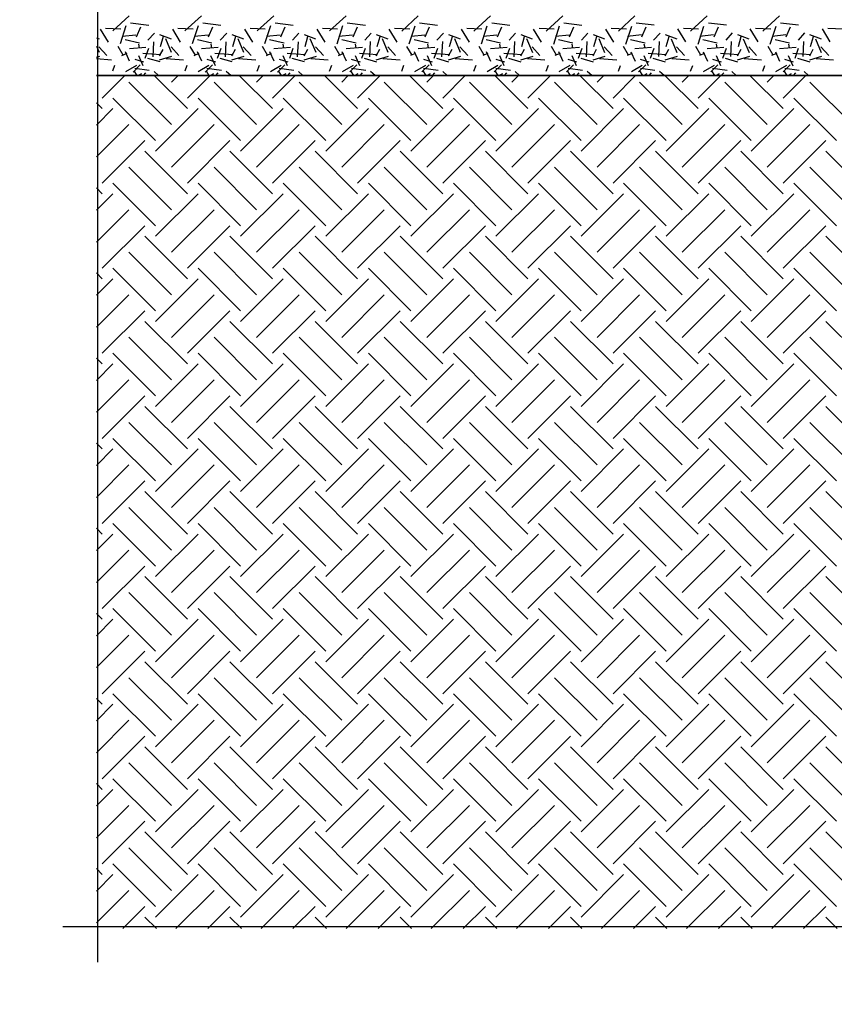
# Model space of a CAD drawing. Units: inches. Extents: x 5887 to 12386, y 1367 to 4710.
# Drawn here: x 6087 to 6095, y 1738 to 1748 of the extents above; entities that cross this region are included whole.
import ezdxf

# ---------------------------------------------------------------- set-up
doc = ezdxf.new("R2010")
doc.units = ezdxf.units.IN
doc.header["$MEASUREMENT"] = 0
doc.layers.add('LAYER 1', color=1, linetype='Continuous')
doc.layers.add('LAYER 8', color=8, linetype='Continuous')

# ---------------------------------------------------------------- blocks, each defined once
blk = doc.blocks.new('*U1577')
at = {"layer": 'LAYER 1'}
blk.add_lwpolyline([(-37.292, 0), (1.596, 0), (2.272, 1.782), (2.272, -1.618), (2.926, 0), (51.109, 0)], dxfattribs=at)
blk = doc.blocks.new('*U1580')
at = {"layer": 'LAYER 1'}
blk.add_lwpolyline([(-19.513, 0), (1.596, 0), (2.272, 1.782), (2.272, -1.618), (2.926, 0), (24.516, 0)], dxfattribs=at)
blk = doc.blocks.new('A$C4B694509')
at = {"layer": 'LAYER 8', "linetype": 'Continuous'}
for p, q in [((-12.256, 12.366), (-12.428, 12.208)), ((-12.243, 12.292), (-12.055, 12.269)), ((-11.505, 12.366), (-11.678, 12.208)), ((-11.492, 12.292), (-11.305, 12.269)), ((-10.754, 12.366), (-10.927, 12.208)), ((-10.742, 12.292), (-10.554, 12.269)), ((-10.004, 12.365), (-10.176, 12.208)), ((-9.991, 12.292), (-9.803, 12.269)), ((-9.253, 12.365), (-9.425, 12.207)), ((-9.241, 12.292), (-9.053, 12.269)), ((-8.502, 12.365), (-8.675, 12.207)), ((-8.49, 12.292), (-8.302, 12.269)), ((-7.751, 12.365), (-7.924, 12.207)), ((-7.739, 12.292), (-7.552, 12.269)), ((-7.001, 12.364), (-7.173, 12.207)), ((-6.989, 12.292), (-6.801, 12.27)), ((-6.25, 12.364), (-6.422, 12.207)), ((-6.238, 12.292), (-6.05, 12.27)), ((-5.499, 12.364), (-5.672, 12.206)), ((-5.487, 12.292), (-5.3, 12.27)), ((-12.473, 12.09), (-12.556, 12.225)), ((-12.502, 12.237), (-12.344, 12.229)), ((-12.348, 12.078), (-12.288, 12.265)), ((-12.183, 12.146), (-12.138, 12.251)), ((-11.994, 12.186), (-12.062, 12.111)), ((-11.723, 12.09), (-11.805, 12.226)), ((-11.751, 12.237), (-11.593, 12.229)), ((-11.598, 12.077), (-11.538, 12.264)), ((-11.432, 12.146), (-11.387, 12.251)), ((-11.244, 12.186), (-11.311, 12.111)), ((-10.973, 12.091), (-11.055, 12.226)), ((-11, 12.237), (-10.843, 12.229)), ((-10.847, 12.076), (-10.787, 12.263)), ((-10.682, 12.146), (-10.637, 12.251)), ((-10.493, 12.186), (-10.561, 12.111)), ((-10.222, 12.091), (-10.305, 12.226)), ((-10.25, 12.237), (-10.092, 12.229)), ((-10.097, 12.075), (-10.037, 12.263)), ((-9.931, 12.146), (-9.886, 12.251)), ((-9.742, 12.186), (-9.81, 12.111)), ((-9.472, 12.092), (-9.555, 12.227)), ((-9.499, 12.237), (-9.342, 12.229)), ((-9.346, 12.074), (-9.286, 12.262)), ((-9.181, 12.146), (-9.136, 12.251)), ((-8.992, 12.186), (-9.059, 12.111)), ((-8.722, 12.092), (-8.804, 12.227)), ((-8.749, 12.237), (-8.591, 12.229)), ((-8.596, 12.073), (-8.536, 12.261)), ((-8.43, 12.146), (-8.385, 12.252)), ((-8.241, 12.186), (-8.308, 12.111)), ((-7.972, 12.093), (-8.054, 12.228)), ((-7.998, 12.237), (-7.841, 12.229)), ((-7.845, 12.072), (-7.785, 12.26)), ((-7.68, 12.147), (-7.635, 12.252)), ((-7.49, 12.186), (-7.558, 12.111)), ((-7.221, 12.093), (-7.304, 12.228)), ((-7.248, 12.237), (-7.09, 12.229)), ((-7.095, 12.071), (-7.035, 12.259)), ((-6.929, 12.147), (-6.884, 12.252)), ((-6.74, 12.186), (-6.807, 12.111)), ((-6.471, 12.094), (-6.554, 12.229)), ((-6.497, 12.237), (-6.339, 12.229)), ((-6.344, 12.07), (-6.284, 12.258)), ((-6.179, 12.147), (-6.134, 12.252)), ((-5.989, 12.187), (-6.056, 12.112)), ((-5.721, 12.094), (-5.803, 12.229)), ((-5.747, 12.237), (-5.589, 12.229)), ((-5.594, 12.069), (-5.534, 12.257)), ((-5.428, 12.147), (-5.383, 12.252)), ((-5.238, 12.187), (-5.306, 12.112)), ((-4.971, 12.095), (-5.053, 12.23)), ((-4.996, 12.237), (-4.838, 12.229)), ((-12.598, 12.135), (-12.571, 12.125)), ((-12.188, 12.165), (-12.331, 12.15)), ((-12.149, 12.08), (-12.3, 12.117)), ((-12.004, 12.096), (-12.012, 11.938)), ((-11.941, 12.17), (-11.821, 12.125)), ((-11.904, 12.149), (-11.934, 12.044)), ((-11.88, 12.129), (-11.82, 11.987)), ((-11.438, 12.165), (-11.58, 12.15)), ((-11.399, 12.08), (-11.549, 12.117)), ((-11.254, 12.096), (-11.261, 11.938)), ((-11.19, 12.17), (-11.07, 12.125)), ((-11.154, 12.149), (-11.184, 12.044)), ((-11.13, 12.129), (-11.07, 11.986)), ((-10.687, 12.165), (-10.83, 12.15)), ((-10.648, 12.08), (-10.798, 12.117)), ((-10.503, 12.096), (-10.511, 11.939)), ((-10.44, 12.17), (-10.32, 12.125)), ((-10.403, 12.148), (-10.433, 12.043)), ((-10.379, 12.129), (-10.319, 11.986)), ((-9.936, 12.165), (-10.079, 12.15)), ((-9.898, 12.08), (-10.048, 12.117)), ((-9.753, 12.097), (-9.76, 11.939)), ((-9.689, 12.17), (-9.569, 12.125)), ((-9.652, 12.148), (-9.682, 12.043)), ((-9.628, 12.128), (-9.568, 11.986)), ((-9.186, 12.165), (-9.328, 12.15)), ((-9.147, 12.08), (-9.297, 12.117)), ((-9.002, 12.097), (-9.01, 11.939)), ((-8.938, 12.17), (-8.818, 12.125)), ((-8.902, 12.148), (-8.932, 12.043)), ((-8.878, 12.128), (-8.818, 11.986)), ((-8.435, 12.165), (-8.578, 12.15)), ((-8.397, 12.08), (-8.547, 12.117)), ((-8.252, 12.097), (-8.259, 11.94)), ((-8.188, 12.17), (-8.068, 12.125)), ((-8.151, 12.148), (-8.181, 12.043)), ((-8.127, 12.128), (-8.067, 11.985)), ((-7.685, 12.165), (-7.827, 12.15)), ((-7.646, 12.08), (-7.796, 12.117)), ((-7.501, 12.098), (-7.509, 11.94)), ((-7.437, 12.17), (-7.317, 12.125)), ((-7.401, 12.148), (-7.431, 12.043)), ((-7.376, 12.128), (-7.316, 11.985)), ((-6.934, 12.166), (-7.077, 12.15)), ((-6.896, 12.08), (-7.046, 12.117)), ((-6.751, 12.098), (-6.758, 11.941)), ((-6.687, 12.17), (-6.567, 12.125)), ((-6.65, 12.148), (-6.68, 12.043)), ((-6.626, 12.127), (-6.566, 11.985)), ((-6.183, 12.166), (-6.326, 12.151)), ((-6.145, 12.08), (-6.295, 12.117)), ((-6, 12.099), (-6.008, 11.941)), ((-5.936, 12.171), (-5.816, 12.126)), ((-5.899, 12.148), (-5.929, 12.043)), ((-5.875, 12.127), (-5.815, 11.984)), ((-5.433, 12.166), (-5.575, 12.151)), ((-5.394, 12.08), (-5.545, 12.117)), ((-5.25, 12.099), (-5.257, 11.941)), ((-5.186, 12.171), (-5.065, 12.126)), ((-5.149, 12.147), (-5.179, 12.042)), ((-5.125, 12.127), (-5.065, 11.984)), ((-12.598, 12.05), (-12.571, 11.987)), ((-12.49, 11.953), (-12.573, 12.044)), ((-12.321, 11.957), (-12.373, 12.047)), ((-12.301, 11.994), (-12.256, 11.896)), ((-12.083, 12.036), (-12.255, 12.021)), ((-12.15, 12.034), (-12.158, 12.071)), ((-11.928, 11.96), (-12.116, 11.975)), ((-12.09, 11.924), (-12.052, 12.03)), ((-11.941, 11.949), (-11.903, 12.016)), ((-11.74, 11.954), (-11.822, 12.044)), ((-11.57, 11.957), (-11.623, 12.047)), ((-11.55, 11.994), (-11.505, 11.896)), ((-11.332, 12.036), (-11.505, 12.021)), ((-11.4, 12.034), (-11.407, 12.071)), ((-11.178, 11.96), (-11.366, 11.975)), ((-11.34, 11.924), (-11.302, 12.03)), ((-11.19, 11.949), (-11.152, 12.017)), ((-10.989, 11.954), (-11.072, 12.044)), ((-10.819, 11.956), (-10.872, 12.046)), ((-10.799, 11.993), (-10.754, 11.896)), ((-10.581, 12.036), (-10.754, 12.021)), ((-10.649, 12.034), (-10.657, 12.071)), ((-10.427, 11.96), (-10.615, 11.975)), ((-10.589, 11.924), (-10.552, 12.03)), ((-10.439, 11.949), (-10.402, 12.017)), ((-10.239, 11.954), (-10.322, 12.044)), ((-10.069, 11.956), (-10.121, 12.046)), ((-10.048, 11.993), (-10.003, 11.896)), ((-9.831, 12.036), (-10.003, 12.021)), ((-9.898, 12.034), (-9.906, 12.071)), ((-9.677, 11.96), (-9.865, 11.975)), ((-9.839, 11.924), (-9.801, 12.03)), ((-9.689, 11.95), (-9.651, 12.017)), ((-9.489, 11.954), (-9.571, 12.044)), ((-9.318, 11.956), (-9.371, 12.046)), ((-9.297, 11.993), (-9.252, 11.895)), ((-9.08, 12.036), (-9.253, 12.021)), ((-9.148, 12.034), (-9.155, 12.071)), ((-8.926, 11.96), (-9.114, 11.975)), ((-9.089, 11.924), (-9.051, 12.03)), ((-8.938, 11.95), (-8.901, 12.017)), ((-8.738, 11.954), (-8.821, 12.044)), ((-8.568, 11.956), (-8.62, 12.046)), ((-8.546, 11.993), (-8.501, 11.895)), ((-8.33, 12.036), (-8.502, 12.021)), ((-8.397, 12.034), (-8.405, 12.071)), ((-8.176, 11.96), (-8.364, 11.975)), ((-8.338, 11.924), (-8.301, 12.03)), ((-8.188, 11.95), (-8.15, 12.018)), ((-7.988, 11.954), (-8.07, 12.044)), ((-7.817, 11.955), (-7.87, 12.045)), ((-7.795, 11.993), (-7.75, 11.895)), ((-7.579, 12.036), (-7.752, 12.021)), ((-7.647, 12.034), (-7.654, 12.071)), ((-7.425, 11.96), (-7.613, 11.975)), ((-7.588, 11.924), (-7.551, 12.03)), ((-7.437, 11.95), (-7.399, 12.018)), ((-7.238, 11.954), (-7.32, 12.044)), ((-7.067, 11.955), (-7.119, 12.045)), ((-7.044, 11.992), (-6.999, 11.895)), ((-6.828, 12.036), (-7.001, 12.021)), ((-6.896, 12.034), (-6.904, 12.071)), ((-6.675, 11.96), (-6.862, 11.975)), ((-6.838, 11.924), (-6.8, 12.03)), ((-6.686, 11.951), (-6.649, 12.018)), ((-6.487, 11.954), (-6.57, 12.044)), ((-6.316, 11.955), (-6.369, 12.045)), ((-6.293, 11.992), (-6.248, 11.895)), ((-6.078, 12.036), (-6.25, 12.021)), ((-6.146, 12.034), (-6.153, 12.071)), ((-5.924, 11.96), (-6.112, 11.975)), ((-6.087, 11.924), (-6.05, 12.03)), ((-5.936, 11.951), (-5.898, 12.018)), ((-5.737, 11.954), (-5.819, 12.044)), ((-5.565, 11.955), (-5.618, 12.045)), ((-5.542, 11.992), (-5.497, 11.894)), ((-5.327, 12.036), (-5.5, 12.021)), ((-5.395, 12.034), (-5.403, 12.071)), ((-5.174, 11.96), (-5.361, 11.975)), ((-5.337, 11.924), (-5.3, 12.03)), ((-5.185, 11.951), (-5.148, 12.019)), ((-4.986, 11.954), (-5.069, 12.044)), ((-12.598, 11.936), (-12.564, 11.946)), ((-12.443, 11.904), (-12.598, 11.917)), ((-12.283, 11.974), (-12.336, 11.951)), ((-12.107, 11.882), (-12.197, 11.912)), ((-12.161, 11.953), (-12.116, 11.848)), ((-12.068, 11.926), (-11.94, 11.889)), ((-11.941, 11.908), (-11.813, 11.946)), ((-11.692, 11.904), (-11.872, 11.919)), ((-11.532, 11.974), (-11.585, 11.951)), ((-11.357, 11.882), (-11.447, 11.912)), ((-11.411, 11.953), (-11.365, 11.848)), ((-11.317, 11.926), (-11.19, 11.889)), ((-11.19, 11.908), (-11.062, 11.946)), ((-10.941, 11.904), (-11.122, 11.919)), ((-10.782, 11.974), (-10.835, 11.951)), ((-10.606, 11.882), (-10.696, 11.912)), ((-10.66, 11.953), (-10.615, 11.848)), ((-10.567, 11.926), (-10.439, 11.889)), ((-10.439, 11.908), (-10.312, 11.946)), ((-10.191, 11.904), (-10.371, 11.919)), ((-10.031, 11.974), (-10.084, 11.951)), ((-9.855, 11.882), (-9.946, 11.912)), ((-9.91, 11.953), (-9.864, 11.848)), ((-9.816, 11.926), (-9.688, 11.888)), ((-9.689, 11.908), (-9.561, 11.946)), ((-9.44, 11.904), (-9.62, 11.919)), ((-9.281, 11.974), (-9.333, 11.952)), ((-9.105, 11.882), (-9.195, 11.912)), ((-9.159, 11.953), (-9.114, 11.848)), ((-9.065, 11.926), (-8.938, 11.888)), ((-8.938, 11.908), (-8.811, 11.946)), ((-8.69, 11.904), (-8.87, 11.919)), ((-8.53, 11.974), (-8.583, 11.952)), ((-8.354, 11.882), (-8.444, 11.912)), ((-8.409, 11.953), (-8.363, 11.848)), ((-8.315, 11.926), (-8.187, 11.888)), ((-8.188, 11.908), (-8.06, 11.946)), ((-7.939, 11.904), (-8.119, 11.919)), ((-7.78, 11.974), (-7.832, 11.952)), ((-7.604, 11.882), (-7.694, 11.912)), ((-7.658, 11.953), (-7.613, 11.848)), ((-7.564, 11.926), (-7.437, 11.888)), ((-7.437, 11.908), (-7.31, 11.946)), ((-7.188, 11.904), (-7.369, 11.919)), ((-7.029, 11.974), (-7.082, 11.952)), ((-6.853, 11.882), (-6.943, 11.912)), ((-6.908, 11.953), (-6.862, 11.848)), ((-6.814, 11.926), (-6.686, 11.888)), ((-6.687, 11.908), (-6.559, 11.946)), ((-6.438, 11.904), (-6.618, 11.919)), ((-6.279, 11.974), (-6.331, 11.952)), ((-6.102, 11.882), (-6.193, 11.912)), ((-6.157, 11.953), (-6.112, 11.848)), ((-6.063, 11.926), (-5.936, 11.888)), ((-5.936, 11.908), (-5.808, 11.946)), ((-5.687, 11.904), (-5.867, 11.919)), ((-5.528, 11.974), (-5.581, 11.952)), ((-5.352, 11.882), (-5.442, 11.912)), ((-5.407, 11.953), (-5.361, 11.847)), ((-5.313, 11.926), (-5.185, 11.888)), ((-5.185, 11.908), (-5.058, 11.946)), ((-4.937, 11.904), (-5.117, 11.919)), ((-12.428, 11.792), (-12.405, 11.852)), ((-12.291, 11.787), (-12.178, 11.854)), ((-12.142, 11.856), (-12.217, 11.781)), ((-12.209, 11.793), (-12.178, 11.746)), ((-12.049, 11.796), (-12.199, 11.819)), ((-12.109, 11.746), (-12.084, 11.773)), ((-11.953, 11.746), (-11.999, 11.787)), ((-11.677, 11.792), (-11.655, 11.852)), ((-11.54, 11.787), (-11.428, 11.854)), ((-11.392, 11.857), (-11.467, 11.781)), ((-11.459, 11.793), (-11.428, 11.746)), ((-11.299, 11.796), (-11.449, 11.819)), ((-11.358, 11.746), (-11.334, 11.773)), ((-11.202, 11.746), (-11.249, 11.787)), ((-10.926, 11.791), (-10.904, 11.851)), ((-10.79, 11.787), (-10.677, 11.854)), ((-10.641, 11.857), (-10.716, 11.781)), ((-10.708, 11.793), (-10.677, 11.746)), ((-10.548, 11.796), (-10.698, 11.819)), ((-10.607, 11.746), (-10.583, 11.773)), ((-10.452, 11.746), (-10.498, 11.787)), ((-10.176, 11.791), (-10.153, 11.851)), ((-10.039, 11.787), (-9.927, 11.854)), ((-9.89, 11.857), (-9.966, 11.782)), ((-9.958, 11.793), (-9.926, 11.746)), ((-9.797, 11.796), (-9.947, 11.819)), ((-9.857, 11.746), (-9.832, 11.773)), ((-9.701, 11.746), (-9.748, 11.787)), ((-9.425, 11.791), (-9.403, 11.851)), ((-9.289, 11.787), (-9.176, 11.854)), ((-9.14, 11.857), (-9.215, 11.782)), ((-9.207, 11.793), (-9.176, 11.746)), ((-9.047, 11.796), (-9.197, 11.819)), ((-9.106, 11.746), (-9.082, 11.773)), ((-8.951, 11.746), (-8.997, 11.787)), ((-8.675, 11.791), (-8.652, 11.851)), ((-8.538, 11.787), (-8.426, 11.854)), ((-8.389, 11.857), (-8.464, 11.782)), ((-8.457, 11.793), (-8.425, 11.746)), ((-8.296, 11.796), (-8.446, 11.819)), ((-8.356, 11.746), (-8.331, 11.773)), ((-8.2, 11.746), (-8.247, 11.786)), ((-7.924, 11.79), (-7.901, 11.851)), ((-7.788, 11.787), (-7.675, 11.854)), ((-7.639, 11.857), (-7.714, 11.782)), ((-7.706, 11.793), (-7.674, 11.746)), ((-7.546, 11.796), (-7.696, 11.819)), ((-7.605, 11.746), (-7.58, 11.773)), ((-7.45, 11.746), (-7.496, 11.786)), ((-7.173, 11.79), (-7.151, 11.85)), ((-7.037, 11.787), (-6.925, 11.854)), ((-6.888, 11.857), (-6.963, 11.782)), ((-6.955, 11.793), (-6.924, 11.746)), ((-6.795, 11.796), (-6.945, 11.819)), ((-6.854, 11.746), (-6.83, 11.774)), ((-6.699, 11.746), (-6.745, 11.786)), ((-6.423, 11.79), (-6.4, 11.85)), ((-6.287, 11.787), (-6.174, 11.854)), ((-6.138, 11.857), (-6.213, 11.782)), ((-6.205, 11.793), (-6.173, 11.746)), ((-6.044, 11.796), (-6.194, 11.819)), ((-6.104, 11.746), (-6.079, 11.774)), ((-5.949, 11.746), (-5.995, 11.786)), ((-5.672, 11.79), (-5.65, 11.85)), ((-5.536, 11.787), (-5.424, 11.854)), ((-5.387, 11.857), (-5.462, 11.782)), ((-5.454, 11.794), (-5.422, 11.746)), ((-5.294, 11.796), (-5.444, 11.819)), ((-5.353, 11.746), (-5.328, 11.774)), ((-5.198, 11.746), (-5.244, 11.786)), ((-12.537, 11.511), (-12.302, 11.746)), ((-11.818, 11.235), (-12.26, 11.677)), ((-12.131, 11.764), (-12.165, 11.746)), ((-11.652, 11.401), (-11.997, 11.746)), ((-11.938, 11.746), (-11.938, 11.747)), ((-11.818, 11.677), (-11.749, 11.746)), ((-11.652, 11.511), (-11.417, 11.746)), ((-11.381, 11.764), (-11.414, 11.746)), ((-10.933, 11.235), (-11.376, 11.677)), ((-11.187, 11.746), (-11.187, 11.747)), ((-10.768, 11.401), (-11.113, 11.746)), ((-10.933, 11.677), (-10.865, 11.746)), ((-10.768, 11.511), (-10.533, 11.746)), ((-10.63, 11.763), (-10.664, 11.746)), ((-10.049, 11.235), (-10.491, 11.677)), ((-10.437, 11.746), (-10.437, 11.747)), ((-9.883, 11.401), (-10.228, 11.746)), ((-10.049, 11.677), (-9.98, 11.746)), ((-9.88, 11.763), (-9.913, 11.746)), ((-9.883, 11.511), (-9.648, 11.746)), ((-9.686, 11.746), (-9.686, 11.747)), ((-9.164, 11.235), (-9.607, 11.677)), ((-8.998, 11.401), (-9.344, 11.746)), ((-9.164, 11.677), (-9.095, 11.746)), ((-9.129, 11.763), (-9.162, 11.746)), ((-8.998, 11.511), (-8.764, 11.746)), ((-8.936, 11.746), (-8.936, 11.747)), ((-8.28, 11.235), (-8.722, 11.677)), ((-8.114, 11.401), (-8.459, 11.746)), ((-8.379, 11.763), (-8.411, 11.746)), ((-8.28, 11.677), (-8.211, 11.746)), ((-8.185, 11.746), (-8.185, 11.747)), ((-8.114, 11.511), (-7.879, 11.746)), ((-7.395, 11.235), (-7.837, 11.677)), ((-7.628, 11.762), (-7.66, 11.746)), ((-7.229, 11.401), (-7.575, 11.746)), ((-7.435, 11.746), (-7.435, 11.747)), ((-7.395, 11.677), (-7.326, 11.746)), ((-7.229, 11.511), (-6.995, 11.746)), ((-6.511, 11.235), (-6.953, 11.677)), ((-6.878, 11.762), (-6.909, 11.746)), ((-6.345, 11.401), (-6.69, 11.746)), ((-6.684, 11.746), (-6.684, 11.747)), ((-6.511, 11.677), (-6.442, 11.746)), ((-6.345, 11.511), (-6.11, 11.746)), ((-6.127, 11.762), (-6.158, 11.746)), ((-5.626, 11.235), (-6.068, 11.677)), ((-5.933, 11.746), (-5.933, 11.747)), ((-5.46, 11.401), (-5.806, 11.746)), ((-5.626, 11.677), (-5.557, 11.746)), ((-5.46, 11.511), (-5.226, 11.746)), ((-5.377, 11.762), (-5.407, 11.746)), ((-4.741, 11.235), (-5.184, 11.677)), ((-5.183, 11.746), (-5.183, 11.747)), ((-11.984, 11.069), (-12.426, 11.511)), ((-11.099, 11.069), (-11.542, 11.511)), ((-10.215, 11.069), (-10.657, 11.511)), ((-9.33, 11.069), (-9.772, 11.511)), ((-8.446, 11.069), (-8.888, 11.511)), ((-7.561, 11.069), (-8.003, 11.511)), ((-6.676, 11.069), (-7.119, 11.511)), ((-5.792, 11.069), (-6.234, 11.511)), ((-4.907, 11.069), (-5.35, 11.511)), ((-12.537, 11.401), (-12.598, 11.462)), ((-12.598, 11.229), (-12.426, 11.401)), ((-11.984, 10.958), (-11.542, 11.401)), ((-11.099, 10.958), (-10.657, 11.401)), ((-10.215, 10.958), (-9.772, 11.401)), ((-9.33, 10.958), (-8.888, 11.401)), ((-8.446, 10.958), (-8.003, 11.401)), ((-7.561, 10.958), (-7.119, 11.401)), ((-6.676, 10.958), (-6.234, 11.401)), ((-5.792, 10.958), (-5.35, 11.401)), ((-12.598, 10.898), (-12.26, 11.235)), ((-11.818, 10.793), (-11.376, 11.235)), ((-10.933, 10.793), (-10.491, 11.235)), ((-10.049, 10.793), (-9.607, 11.235)), ((-9.164, 10.793), (-8.722, 11.235)), ((-8.28, 10.793), (-7.837, 11.235)), ((-7.395, 10.793), (-6.953, 11.235)), ((-6.511, 10.793), (-6.068, 11.235)), ((-5.626, 10.793), (-5.184, 11.235)), ((-12.537, 10.627), (-12.094, 11.069)), ((-11.652, 10.627), (-11.21, 11.069)), ((-10.768, 10.627), (-10.325, 11.069)), ((-9.883, 10.627), (-9.441, 11.069)), ((-8.998, 10.627), (-8.556, 11.069)), ((-8.114, 10.627), (-7.672, 11.069)), ((-7.229, 10.627), (-6.787, 11.069)), ((-6.345, 10.627), (-5.902, 11.069)), ((-5.46, 10.627), (-5.018, 11.069)), ((-11.652, 10.516), (-12.094, 10.958)), ((-10.768, 10.516), (-11.21, 10.958)), ((-9.883, 10.516), (-10.325, 10.958)), ((-8.998, 10.516), (-9.441, 10.958)), ((-8.114, 10.516), (-8.556, 10.958)), ((-7.229, 10.516), (-7.672, 10.958)), ((-6.345, 10.516), (-6.787, 10.958)), ((-5.46, 10.516), (-5.902, 10.958)), ((-4.576, 10.516), (-5.018, 10.958)), ((-11.818, 10.35), (-12.26, 10.793)), ((-10.933, 10.35), (-11.376, 10.793)), ((-10.049, 10.35), (-10.491, 10.793)), ((-9.164, 10.35), (-9.607, 10.793)), ((-8.28, 10.35), (-8.722, 10.793)), ((-7.395, 10.35), (-7.837, 10.793)), ((-6.511, 10.35), (-6.953, 10.793)), ((-5.626, 10.35), (-6.068, 10.793)), ((-4.741, 10.35), (-5.184, 10.793)), ((-12.537, 10.516), (-12.598, 10.577)), ((-11.984, 10.184), (-12.426, 10.627)), ((-11.099, 10.184), (-11.542, 10.627)), ((-10.215, 10.184), (-10.657, 10.627)), ((-9.33, 10.184), (-9.772, 10.627)), ((-8.446, 10.184), (-8.888, 10.627)), ((-7.561, 10.184), (-8.003, 10.627)), ((-6.676, 10.184), (-7.119, 10.627)), ((-5.792, 10.184), (-6.234, 10.627)), ((-4.907, 10.184), (-5.35, 10.627)), ((-12.598, 10.345), (-12.426, 10.516)), ((-11.984, 10.074), (-11.542, 10.516)), ((-11.099, 10.074), (-10.657, 10.516)), ((-10.215, 10.074), (-9.772, 10.516)), ((-9.33, 10.074), (-8.888, 10.516)), ((-8.446, 10.074), (-8.003, 10.516)), ((-7.561, 10.074), (-7.119, 10.516)), ((-6.676, 10.074), (-6.234, 10.516)), ((-5.792, 10.074), (-5.35, 10.516)), ((-12.598, 10.013), (-12.26, 10.35)), ((-11.818, 9.908), (-11.376, 10.35)), ((-10.933, 9.908), (-10.491, 10.35)), ((-10.049, 9.908), (-9.607, 10.35)), ((-9.164, 9.908), (-8.722, 10.35)), ((-8.28, 9.908), (-7.837, 10.35)), ((-7.395, 9.908), (-6.953, 10.35)), ((-6.511, 9.908), (-6.068, 10.35)), ((-5.626, 9.908), (-5.184, 10.35)), ((-12.537, 9.742), (-12.094, 10.184)), ((-11.652, 9.742), (-11.21, 10.184)), ((-10.768, 9.742), (-10.325, 10.184)), ((-9.883, 9.742), (-9.441, 10.184)), ((-8.998, 9.742), (-8.556, 10.184)), ((-8.114, 9.742), (-7.672, 10.184)), ((-7.229, 9.742), (-6.787, 10.184)), ((-6.345, 9.742), (-5.902, 10.184)), ((-5.46, 9.742), (-5.018, 10.184)), ((-11.652, 9.632), (-12.094, 10.074)), ((-10.768, 9.632), (-11.21, 10.074)), ((-9.883, 9.632), (-10.325, 10.074)), ((-8.998, 9.632), (-9.441, 10.074)), ((-8.114, 9.632), (-8.556, 10.074)), ((-7.229, 9.632), (-7.672, 10.074)), ((-6.345, 9.632), (-6.787, 10.074)), ((-5.46, 9.632), (-5.902, 10.074)), ((-4.576, 9.632), (-5.018, 10.074)), ((-11.818, 9.466), (-12.26, 9.908)), ((-10.933, 9.466), (-11.376, 9.908)), ((-10.049, 9.466), (-10.491, 9.908)), ((-9.164, 9.466), (-9.607, 9.908)), ((-8.28, 9.466), (-8.722, 9.908)), ((-7.395, 9.466), (-7.837, 9.908)), ((-6.511, 9.466), (-6.953, 9.908)), ((-5.626, 9.466), (-6.068, 9.908)), ((-4.741, 9.466), (-5.184, 9.908)), ((-11.984, 9.3), (-12.426, 9.742)), ((-11.099, 9.3), (-11.542, 9.742)), ((-10.215, 9.3), (-10.657, 9.742)), ((-9.33, 9.3), (-9.772, 9.742)), ((-8.446, 9.3), (-8.888, 9.742)), ((-7.561, 9.3), (-8.003, 9.742)), ((-6.676, 9.3), (-7.119, 9.742)), ((-5.792, 9.3), (-6.234, 9.742)), ((-4.907, 9.3), (-5.35, 9.742)), ((-12.537, 9.632), (-12.598, 9.693)), ((-12.598, 9.46), (-12.426, 9.632)), ((-11.984, 9.189), (-11.542, 9.632)), ((-11.099, 9.189), (-10.657, 9.632)), ((-10.215, 9.189), (-9.772, 9.632)), ((-9.33, 9.189), (-8.888, 9.632)), ((-8.446, 9.189), (-8.003, 9.632)), ((-7.561, 9.189), (-7.119, 9.632)), ((-6.676, 9.189), (-6.234, 9.632)), ((-5.792, 9.189), (-5.35, 9.632)), ((-12.598, 9.128), (-12.26, 9.466)), ((-11.818, 9.023), (-11.376, 9.466)), ((-10.933, 9.023), (-10.491, 9.466)), ((-10.049, 9.023), (-9.607, 9.466)), ((-9.164, 9.023), (-8.722, 9.466)), ((-8.28, 9.023), (-7.837, 9.466)), ((-7.395, 9.023), (-6.953, 9.466)), ((-6.511, 9.023), (-6.068, 9.466)), ((-5.626, 9.023), (-5.184, 9.466)), ((-12.537, 8.858), (-12.094, 9.3)), ((-11.652, 8.858), (-11.21, 9.3)), ((-10.768, 8.858), (-10.325, 9.3)), ((-9.883, 8.858), (-9.441, 9.3)), ((-8.998, 8.858), (-8.556, 9.3)), ((-8.114, 8.858), (-7.672, 9.3)), ((-7.229, 8.858), (-6.787, 9.3)), ((-6.345, 8.858), (-5.902, 9.3)), ((-5.46, 8.858), (-5.018, 9.3)), ((-11.652, 8.747), (-12.094, 9.189)), ((-10.768, 8.747), (-11.21, 9.189)), ((-9.883, 8.747), (-10.325, 9.189)), ((-8.998, 8.747), (-9.441, 9.189)), ((-8.114, 8.747), (-8.556, 9.189)), ((-7.229, 8.747), (-7.672, 9.189)), ((-6.345, 8.747), (-6.787, 9.189)), ((-5.46, 8.747), (-5.902, 9.189)), ((-4.576, 8.747), (-5.018, 9.189)), ((-11.818, 8.581), (-12.26, 9.024)), ((-10.933, 8.581), (-11.376, 9.024)), ((-10.049, 8.581), (-10.491, 9.024)), ((-9.164, 8.581), (-9.607, 9.024)), ((-8.28, 8.581), (-8.722, 9.024)), ((-7.395, 8.581), (-7.837, 9.024)), ((-6.511, 8.581), (-6.953, 9.024)), ((-5.626, 8.581), (-6.068, 9.024)), ((-4.741, 8.581), (-5.184, 9.024)), ((-12.537, 8.747), (-12.598, 8.808)), ((-11.984, 8.415), (-12.426, 8.858)), ((-11.099, 8.415), (-11.542, 8.858)), ((-10.215, 8.415), (-10.657, 8.858)), ((-9.33, 8.415), (-9.772, 8.858)), ((-8.446, 8.415), (-8.888, 8.858)), ((-7.561, 8.415), (-8.003, 8.858)), ((-6.676, 8.415), (-7.119, 8.858)), ((-5.792, 8.415), (-6.234, 8.858)), ((-4.907, 8.415), (-5.35, 8.858)), ((-12.598, 8.576), (-12.426, 8.747)), ((-11.984, 8.305), (-11.542, 8.747)), ((-11.099, 8.305), (-10.657, 8.747)), ((-10.215, 8.305), (-9.772, 8.747)), ((-9.33, 8.305), (-8.888, 8.747)), ((-8.446, 8.305), (-8.003, 8.747)), ((-7.561, 8.305), (-7.119, 8.747)), ((-6.676, 8.305), (-6.234, 8.747)), ((-5.792, 8.305), (-5.35, 8.747)), ((-12.598, 8.244), (-12.26, 8.581)), ((-11.818, 8.139), (-11.376, 8.581)), ((-10.933, 8.139), (-10.491, 8.581)), ((-10.049, 8.139), (-9.607, 8.581)), ((-9.164, 8.139), (-8.722, 8.581)), ((-8.28, 8.139), (-7.837, 8.581)), ((-7.395, 8.139), (-6.953, 8.581)), ((-6.511, 8.139), (-6.068, 8.581)), ((-5.626, 8.139), (-5.184, 8.581)), ((-12.537, 7.973), (-12.094, 8.415)), ((-11.652, 7.973), (-11.21, 8.415)), ((-10.768, 7.973), (-10.325, 8.415)), ((-9.883, 7.973), (-9.441, 8.415)), ((-8.998, 7.973), (-8.556, 8.415)), ((-8.114, 7.973), (-7.672, 8.415)), ((-7.229, 7.973), (-6.787, 8.415)), ((-6.345, 7.973), (-5.902, 8.415)), ((-5.46, 7.973), (-5.018, 8.415)), ((-11.652, 7.863), (-12.094, 8.305)), ((-10.768, 7.863), (-11.21, 8.305)), ((-9.883, 7.863), (-10.325, 8.305)), ((-8.998, 7.863), (-9.441, 8.305)), ((-8.114, 7.863), (-8.556, 8.305)), ((-7.229, 7.863), (-7.672, 8.305)), ((-6.345, 7.863), (-6.787, 8.305)), ((-5.46, 7.863), (-5.902, 8.305)), ((-4.576, 7.863), (-5.018, 8.305)), ((-11.818, 7.697), (-12.26, 8.139)), ((-10.933, 7.697), (-11.376, 8.139)), ((-10.049, 7.697), (-10.491, 8.139)), ((-9.164, 7.697), (-9.607, 8.139)), ((-8.28, 7.697), (-8.722, 8.139)), ((-7.395, 7.697), (-7.837, 8.139)), ((-6.511, 7.697), (-6.953, 8.139)), ((-5.626, 7.697), (-6.068, 8.139)), ((-4.741, 7.697), (-5.184, 8.139)), ((-12.537, 7.863), (-12.598, 7.923)), ((-11.984, 7.531), (-12.426, 7.973)), ((-11.099, 7.531), (-11.542, 7.973)), ((-10.215, 7.531), (-10.657, 7.973)), ((-9.33, 7.531), (-9.772, 7.973)), ((-8.446, 7.531), (-8.888, 7.973)), ((-7.561, 7.531), (-8.003, 7.973)), ((-6.676, 7.531), (-7.119, 7.973)), ((-5.792, 7.531), (-6.234, 7.973)), ((-4.907, 7.531), (-5.35, 7.973)), ((-12.598, 7.691), (-12.426, 7.863)), ((-11.984, 7.42), (-11.542, 7.863)), ((-11.099, 7.42), (-10.657, 7.863)), ((-10.215, 7.42), (-9.772, 7.863)), ((-9.33, 7.42), (-8.888, 7.863)), ((-8.446, 7.42), (-8.003, 7.863)), ((-7.561, 7.42), (-7.119, 7.863)), ((-6.676, 7.42), (-6.234, 7.863)), ((-5.792, 7.42), (-5.35, 7.863)), ((-12.598, 7.359), (-12.26, 7.697)), ((-11.818, 7.254), (-11.376, 7.697)), ((-10.933, 7.254), (-10.491, 7.697)), ((-10.049, 7.254), (-9.607, 7.697)), ((-9.164, 7.254), (-8.722, 7.697)), ((-8.28, 7.254), (-7.837, 7.697)), ((-7.395, 7.254), (-6.953, 7.697)), ((-6.511, 7.254), (-6.068, 7.697)), ((-5.626, 7.254), (-5.184, 7.697)), ((-12.537, 7.089), (-12.094, 7.531)), ((-11.652, 7.089), (-11.21, 7.531)), ((-10.768, 7.089), (-10.325, 7.531)), ((-9.883, 7.089), (-9.441, 7.531)), ((-8.998, 7.089), (-8.556, 7.531)), ((-8.114, 7.089), (-7.672, 7.531)), ((-7.229, 7.089), (-6.787, 7.531)), ((-6.345, 7.089), (-5.902, 7.531)), ((-5.46, 7.089), (-5.018, 7.531)), ((-11.652, 6.978), (-12.094, 7.42)), ((-10.768, 6.978), (-11.21, 7.42)), ((-9.883, 6.978), (-10.325, 7.42)), ((-8.998, 6.978), (-9.441, 7.42)), ((-8.114, 6.978), (-8.556, 7.42)), ((-7.229, 6.978), (-7.672, 7.42)), ((-6.345, 6.978), (-6.787, 7.42)), ((-5.46, 6.978), (-5.902, 7.42)), ((-4.576, 6.978), (-5.018, 7.42)), ((-11.818, 6.812), (-12.26, 7.254)), ((-10.933, 6.812), (-11.376, 7.254)), ((-10.049, 6.812), (-10.491, 7.254)), ((-9.164, 6.812), (-9.607, 7.254)), ((-8.28, 6.812), (-8.722, 7.254)), ((-7.395, 6.812), (-7.837, 7.254)), ((-6.511, 6.812), (-6.953, 7.254)), ((-5.626, 6.812), (-6.068, 7.254)), ((-4.741, 6.812), (-5.184, 7.254)), ((-11.984, 6.646), (-12.426, 7.089)), ((-11.099, 6.646), (-11.542, 7.089)), ((-10.215, 6.646), (-10.657, 7.089)), ((-9.33, 6.646), (-9.772, 7.089)), ((-8.446, 6.646), (-8.888, 7.089)), ((-7.561, 6.646), (-8.003, 7.089)), ((-6.676, 6.646), (-7.119, 7.089)), ((-5.792, 6.646), (-6.234, 7.089)), ((-4.907, 6.646), (-5.35, 7.089)), ((-12.537, 6.978), (-12.598, 7.039)), ((-12.598, 6.807), (-12.426, 6.978)), ((-11.984, 6.536), (-11.542, 6.978)), ((-11.099, 6.536), (-10.657, 6.978)), ((-10.215, 6.536), (-9.772, 6.978)), ((-9.33, 6.536), (-8.888, 6.978)), ((-8.446, 6.536), (-8.003, 6.978)), ((-7.561, 6.536), (-7.119, 6.978)), ((-6.676, 6.536), (-6.234, 6.978)), ((-5.792, 6.536), (-5.35, 6.978)), ((-12.598, 6.475), (-12.26, 6.812)), ((-11.818, 6.37), (-11.376, 6.812)), ((-10.933, 6.37), (-10.491, 6.812)), ((-10.049, 6.37), (-9.607, 6.812)), ((-9.164, 6.37), (-8.722, 6.812)), ((-8.28, 6.37), (-7.837, 6.812)), ((-7.395, 6.37), (-6.953, 6.812)), ((-6.511, 6.37), (-6.068, 6.812)), ((-5.626, 6.37), (-5.184, 6.812)), ((-12.537, 6.204), (-12.094, 6.646)), ((-11.652, 6.204), (-11.21, 6.646)), ((-10.768, 6.204), (-10.325, 6.646)), ((-9.883, 6.204), (-9.441, 6.646)), ((-8.998, 6.204), (-8.556, 6.646)), ((-8.114, 6.204), (-7.672, 6.646)), ((-7.229, 6.204), (-6.787, 6.646)), ((-6.345, 6.204), (-5.902, 6.646)), ((-5.46, 6.204), (-5.018, 6.646)), ((-11.652, 6.093), (-12.094, 6.536)), ((-10.768, 6.093), (-11.21, 6.536)), ((-9.883, 6.093), (-10.325, 6.536)), ((-8.998, 6.093), (-9.441, 6.536)), ((-8.114, 6.093), (-8.556, 6.536)), ((-7.229, 6.093), (-7.672, 6.536)), ((-6.345, 6.093), (-6.787, 6.536)), ((-5.46, 6.093), (-5.902, 6.536)), ((-4.576, 6.093), (-5.018, 6.536)), ((-11.818, 5.928), (-12.26, 6.37)), ((-10.933, 5.928), (-11.376, 6.37)), ((-10.049, 5.928), (-10.491, 6.37)), ((-9.164, 5.928), (-9.607, 6.37)), ((-8.28, 5.928), (-8.722, 6.37)), ((-7.395, 5.928), (-7.837, 6.37)), ((-6.511, 5.928), (-6.953, 6.37)), ((-5.626, 5.928), (-6.068, 6.37)), ((-4.741, 5.928), (-5.184, 6.37)), ((-12.537, 6.093), (-12.598, 6.154)), ((-11.984, 5.762), (-12.426, 6.204)), ((-11.099, 5.762), (-11.542, 6.204)), ((-10.215, 5.762), (-10.657, 6.204)), ((-9.33, 5.762), (-9.772, 6.204)), ((-8.446, 5.762), (-8.888, 6.204)), ((-7.561, 5.762), (-8.003, 6.204)), ((-6.676, 5.762), (-7.119, 6.204)), ((-5.792, 5.762), (-6.234, 6.204)), ((-4.907, 5.762), (-5.35, 6.204)), ((-12.598, 5.922), (-12.426, 6.093)), ((-11.984, 5.651), (-11.542, 6.093)), ((-11.099, 5.651), (-10.657, 6.093)), ((-10.215, 5.651), (-9.772, 6.093)), ((-9.33, 5.651), (-8.888, 6.093)), ((-8.446, 5.651), (-8.003, 6.093)), ((-7.561, 5.651), (-7.119, 6.093)), ((-6.676, 5.651), (-6.234, 6.093)), ((-5.792, 5.651), (-5.35, 6.093)), ((-12.598, 5.59), (-12.26, 5.928)), ((-11.818, 5.485), (-11.376, 5.928)), ((-10.933, 5.485), (-10.491, 5.928)), ((-10.049, 5.485), (-9.607, 5.928)), ((-9.164, 5.485), (-8.722, 5.928)), ((-8.28, 5.485), (-7.837, 5.928)), ((-7.395, 5.485), (-6.953, 5.928)), ((-6.511, 5.485), (-6.068, 5.928)), ((-5.626, 5.485), (-5.184, 5.928)), ((-12.537, 5.319), (-12.094, 5.762)), ((-11.652, 5.319), (-11.21, 5.762)), ((-10.768, 5.319), (-10.325, 5.762)), ((-9.883, 5.319), (-9.441, 5.762)), ((-8.998, 5.319), (-8.556, 5.762)), ((-8.114, 5.319), (-7.672, 5.762)), ((-7.229, 5.319), (-6.787, 5.762)), ((-6.345, 5.319), (-5.902, 5.762)), ((-5.46, 5.319), (-5.018, 5.762)), ((-11.652, 5.209), (-12.094, 5.651)), ((-10.768, 5.209), (-11.21, 5.651)), ((-9.883, 5.209), (-10.325, 5.651)), ((-8.998, 5.209), (-9.441, 5.651)), ((-8.114, 5.209), (-8.556, 5.651)), ((-7.229, 5.209), (-7.672, 5.651)), ((-6.345, 5.209), (-6.787, 5.651)), ((-5.46, 5.209), (-5.902, 5.651)), ((-4.576, 5.209), (-5.018, 5.651)), ((-11.818, 5.043), (-12.26, 5.485)), ((-10.933, 5.043), (-11.376, 5.485)), ((-10.049, 5.043), (-10.491, 5.485)), ((-9.164, 5.043), (-9.607, 5.485)), ((-8.28, 5.043), (-8.722, 5.485)), ((-7.395, 5.043), (-7.837, 5.485)), ((-6.511, 5.043), (-6.953, 5.485)), ((-5.626, 5.043), (-6.068, 5.485)), ((-4.741, 5.043), (-5.184, 5.485)), ((-12.537, 5.209), (-12.598, 5.27)), ((-11.984, 4.877), (-12.426, 5.319)), ((-11.099, 4.877), (-11.542, 5.319)), ((-10.215, 4.877), (-10.657, 5.319)), ((-9.33, 4.877), (-9.772, 5.319)), ((-8.446, 4.877), (-8.888, 5.319)), ((-7.561, 4.877), (-8.003, 5.319)), ((-6.676, 4.877), (-7.119, 5.319)), ((-5.792, 4.877), (-6.234, 5.319)), ((-4.907, 4.877), (-5.35, 5.319)), ((-12.598, 5.037), (-12.426, 5.209)), ((-11.984, 4.767), (-11.542, 5.209)), ((-11.099, 4.767), (-10.657, 5.209)), ((-10.215, 4.767), (-9.772, 5.209)), ((-9.33, 4.767), (-8.888, 5.209)), ((-8.446, 4.767), (-8.003, 5.209)), ((-7.561, 4.767), (-7.119, 5.209)), ((-6.676, 4.767), (-6.234, 5.209)), ((-5.792, 4.767), (-5.35, 5.209)), ((-12.598, 4.706), (-12.26, 5.043)), ((-11.818, 4.601), (-11.376, 5.043)), ((-10.933, 4.601), (-10.491, 5.043)), ((-10.049, 4.601), (-9.607, 5.043)), ((-9.164, 4.601), (-8.722, 5.043)), ((-8.28, 4.601), (-7.837, 5.043)), ((-7.395, 4.601), (-6.953, 5.043)), ((-6.511, 4.601), (-6.068, 5.043)), ((-5.626, 4.601), (-5.184, 5.043)), ((-12.537, 4.435), (-12.094, 4.877)), ((-11.652, 4.435), (-11.21, 4.877)), ((-10.768, 4.435), (-10.325, 4.877)), ((-9.883, 4.435), (-9.441, 4.877)), ((-8.998, 4.435), (-8.556, 4.877)), ((-8.114, 4.435), (-7.672, 4.877)), ((-7.229, 4.435), (-6.787, 4.877)), ((-6.345, 4.435), (-5.902, 4.877)), ((-5.46, 4.435), (-5.018, 4.877)), ((-11.652, 4.324), (-12.094, 4.767)), ((-10.768, 4.324), (-11.21, 4.767)), ((-9.883, 4.324), (-10.325, 4.767)), ((-8.998, 4.324), (-9.441, 4.767)), ((-8.114, 4.324), (-8.556, 4.767)), ((-7.229, 4.324), (-7.672, 4.767)), ((-6.345, 4.324), (-6.787, 4.767)), ((-5.46, 4.324), (-5.902, 4.767)), ((-4.576, 4.324), (-5.018, 4.767)), ((-11.818, 4.158), (-12.26, 4.601)), ((-10.933, 4.158), (-11.376, 4.601)), ((-10.049, 4.158), (-10.491, 4.601)), ((-9.164, 4.158), (-9.607, 4.601)), ((-8.28, 4.158), (-8.722, 4.601)), ((-7.395, 4.158), (-7.837, 4.601)), ((-6.511, 4.158), (-6.953, 4.601)), ((-5.626, 4.158), (-6.068, 4.601)), ((-4.741, 4.158), (-5.184, 4.601)), ((-11.984, 3.993), (-12.426, 4.435)), ((-11.099, 3.993), (-11.542, 4.435)), ((-10.215, 3.993), (-10.657, 4.435)), ((-9.33, 3.993), (-9.772, 4.435)), ((-8.446, 3.993), (-8.888, 4.435)), ((-7.561, 3.993), (-8.003, 4.435)), ((-6.676, 3.993), (-7.119, 4.435)), ((-5.792, 3.993), (-6.234, 4.435)), ((-4.907, 3.993), (-5.35, 4.435)), ((-12.537, 4.324), (-12.598, 4.385)), ((-12.598, 4.153), (-12.426, 4.324)), ((-11.984, 3.882), (-11.542, 4.324)), ((-11.099, 3.882), (-10.657, 4.324)), ((-10.215, 3.882), (-9.772, 4.324)), ((-9.33, 3.882), (-8.888, 4.324)), ((-8.446, 3.882), (-8.003, 4.324)), ((-7.561, 3.882), (-7.119, 4.324)), ((-6.676, 3.882), (-6.234, 4.324)), ((-5.792, 3.882), (-5.35, 4.324)), ((-12.598, 3.821), (-12.26, 4.158)), ((-11.818, 3.716), (-11.376, 4.158)), ((-10.933, 3.716), (-10.491, 4.158)), ((-10.049, 3.716), (-9.607, 4.158)), ((-9.164, 3.716), (-8.722, 4.158)), ((-8.28, 3.716), (-7.837, 4.158)), ((-7.395, 3.716), (-6.953, 4.158)), ((-6.511, 3.716), (-6.068, 4.158)), ((-5.626, 3.716), (-5.184, 4.158)), ((-12.537, 3.55), (-12.094, 3.993)), ((-11.652, 3.55), (-11.21, 3.993)), ((-10.768, 3.55), (-10.325, 3.993)), ((-9.883, 3.55), (-9.441, 3.993)), ((-8.998, 3.55), (-8.556, 3.993)), ((-8.114, 3.55), (-7.672, 3.993)), ((-7.229, 3.55), (-6.787, 3.993)), ((-6.345, 3.55), (-5.902, 3.993)), ((-5.46, 3.55), (-5.018, 3.993)), ((-11.652, 3.44), (-12.094, 3.882)), ((-10.768, 3.44), (-11.21, 3.882)), ((-9.883, 3.44), (-10.325, 3.882)), ((-8.998, 3.44), (-9.441, 3.882)), ((-8.114, 3.44), (-8.556, 3.882)), ((-7.229, 3.44), (-7.672, 3.882)), ((-6.345, 3.44), (-6.787, 3.882)), ((-5.46, 3.44), (-5.902, 3.882)), ((-4.576, 3.44), (-5.018, 3.882)), ((-11.818, 3.274), (-12.26, 3.716)), ((-10.933, 3.274), (-11.376, 3.716)), ((-10.049, 3.274), (-10.491, 3.716)), ((-9.164, 3.274), (-9.607, 3.716)), ((-8.28, 3.274), (-8.722, 3.716)), ((-7.395, 3.274), (-7.837, 3.716)), ((-6.511, 3.274), (-6.953, 3.716)), ((-5.626, 3.274), (-6.068, 3.716)), ((-4.741, 3.274), (-5.184, 3.716)), ((-12.537, 3.44), (-12.598, 3.501)), ((-11.984, 3.108), (-12.426, 3.55)), ((-11.099, 3.108), (-11.542, 3.55)), ((-10.215, 3.108), (-10.657, 3.55)), ((-9.33, 3.108), (-9.772, 3.55)), ((-8.446, 3.108), (-8.888, 3.55)), ((-7.561, 3.108), (-8.003, 3.55)), ((-6.676, 3.108), (-7.119, 3.55)), ((-5.792, 3.108), (-6.234, 3.55)), ((-4.907, 3.108), (-5.35, 3.55)), ((-12.598, 3.268), (-12.426, 3.44)), ((-11.984, 2.997), (-11.542, 3.44)), ((-11.099, 2.997), (-10.657, 3.44)), ((-10.215, 2.997), (-9.772, 3.44)), ((-9.33, 2.997), (-8.888, 3.44)), ((-8.446, 2.997), (-8.003, 3.44)), ((-7.561, 2.997), (-7.119, 3.44)), ((-6.676, 2.997), (-6.234, 3.44)), ((-5.792, 2.997), (-5.35, 3.44)), ((-12.598, 2.937), (-12.26, 3.274)), ((-11.771, 2.878), (-11.376, 3.274)), ((-10.887, 2.878), (-10.491, 3.274)), ((-10.002, 2.878), (-9.607, 3.274)), ((-9.118, 2.878), (-8.722, 3.274)), ((-8.233, 2.878), (-7.837, 3.274)), ((-7.348, 2.878), (-6.953, 3.274)), ((-6.464, 2.878), (-6.068, 3.274)), ((-5.579, 2.878), (-5.184, 3.274)), ((-12.324, 2.878), (-12.094, 3.108)), ((-11.44, 2.878), (-11.21, 3.108)), ((-10.555, 2.878), (-10.325, 3.108)), ((-9.67, 2.878), (-9.441, 3.108)), ((-8.786, 2.878), (-8.556, 3.108)), ((-7.901, 2.878), (-7.672, 3.108)), ((-7.017, 2.878), (-6.787, 3.108)), ((-6.132, 2.878), (-5.902, 3.108)), ((-5.248, 2.878), (-5.018, 3.108)), ((-11.975, 2.878), (-12.094, 2.997)), ((-11.091, 2.878), (-11.21, 2.997)), ((-10.206, 2.878), (-10.325, 2.997)), ((-9.322, 2.878), (-9.441, 2.997)), ((-8.437, 2.878), (-8.556, 2.997)), ((-7.552, 2.878), (-7.672, 2.997)), ((-6.668, 2.878), (-6.787, 2.997)), ((-5.783, 2.878), (-5.902, 2.997)), ((-4.899, 2.878), (-5.018, 2.997))]:
    blk.add_line(p, q, dxfattribs=at)
at = {"layer": 'LAYER 8'}
for p, q in [((-0.801, 11.746), (-12.598, 11.746)), ((-12.598, 11.746), (-0.801, 11.746))]:
    blk.add_line(p, q, dxfattribs=at)

msp = doc.modelspace()

# ---------------------------------------------------------------- block references
at = {"layer": 'LAYER 1', "xscale": 0.5, "yscale": 0.5, "zscale": 0.5, "rotation": 270}
msp.add_blockref('*U1580', (6087.601, 1750.658), dxfattribs=at)
at = {"layer": 'LAYER 1', "xscale": 0.5, "yscale": 0.5, "zscale": 0.5}
msp.add_blockref('*U1577', (6105.885, 1738.771), dxfattribs=at)
at = {"layer": 'LAYER 8'}
msp.add_blockref('A$C4B694509', (6100.187, 1735.871), dxfattribs=at)

doc.saveas('drawing.dxf')
